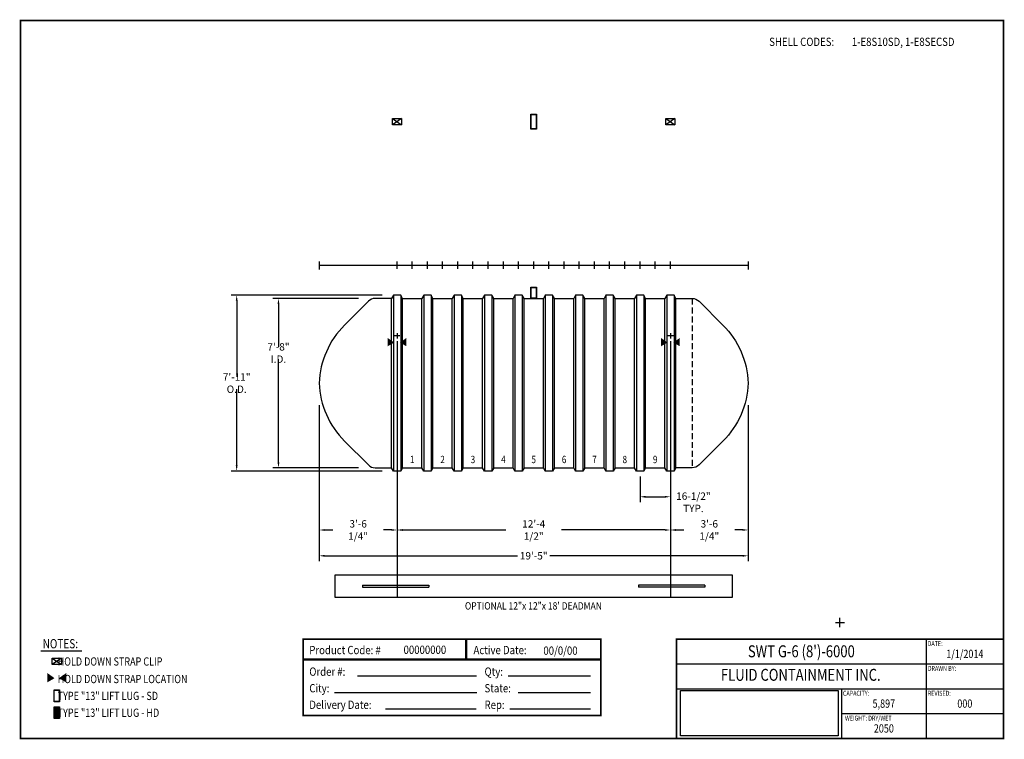
# Model space of a CAD drawing. Extents: x 121 to 656, y 64 to 455.
import ezdxf
from ezdxf.enums import TextEntityAlignment as Align

# ---------------------------------------------------------------- set-up
doc = ezdxf.new("R2010")
doc.units = 0
doc.header["$LTSCALE"] = 13
doc.header["$MEASUREMENT"] = 0
doc.linetypes.add('HIDDEN', pattern=[0.375, 0.25, -0.125])
doc.layers.get('DEFPOINTS').update_dxf_attribs({"linetype": 'CONTINUOUS'})
for name, color, linetype in [('ACCESSORIES', 3, 'CONTINUOUS'), ('BASEDWG', 6, 'CONTINUOUS'), ('BORDER', 2, 'CONTINUOUS'), ('DIM', 2, 'CONTINUOUS'), ('X-DEADMAN', 4, 'CONTINUOUS')]:
    doc.layers.add(name, color=color, linetype=linetype)
doc.styles.add('ROMANS', font='romans', dxfattribs={"width": 0.8})
doc.dimstyles.new('TANK-1', dxfattribs={"dimtxt": 4, "dimasz": 3, "dimexe": 3, "dimexo": 3, "dimgap": 1, "dimtad": 0, "dimtih": 1, "dimtoh": 1, "dimdec": 3, "dimzin": 3, "dimdsep": 46, "dimlunit": 4, "dimtxsty": 'ROMANS', "dimcen": 6, "dimadec": 0, "dimazin": 0, "dimtfac": 1, "dimtdec": 3, "dimtmove": 2, "dimatfit": 3, "dimfxl": 1, "dimtolj": 1, "dimtzin": 0, "dimarcsym": 0})
picture_1 = doc.add_image_def('image1.jpg', size_in_pixel=(1256, 360))

# ---------------------------------------------------------------- blocks, each defined once
blk = doc.blocks.new('HD-SA')
at = {"layer": 'ACCESSORIES'}
for p, q in [((2.5, 79.77), (-2.5, 76.23)), ((-2.5, 79.77), (2.5, 76.23)), ((-2.5, 76.23), (-2.5, 79.77)), ((-2.5, 79.77), (2.5, 79.77)), ((2.5, 76.23), (-2.5, 76.23)), ((2.5, 79.77), (2.5, 76.23))]:
    blk.add_line(p, q, dxfattribs=at)
for points in [[(-1.57, -41.97), (-5.07, -43.97), (-1.57, -41.97), (-5.07, -39.47)], [(1.57, -41.97), (5.07, -43.97), (1.57, -41.97), (5.07, -39.47)]]:
    blk.add_solid(points, dxfattribs=at)
at = {"layer": 'DEFPOINTS'}
for p, q in [((0.01, -36.85), (0.01, -39.79)), ((-1.51, -38.2), (1.61, -38.2))]:
    blk.add_line(p, q, dxfattribs=at)
blk = doc.blocks.new('8-RIB')
at = {"layer": 'BASEDWG'}
for p, q in [((-2, -16.28), (-3, -18.03)), ((-3, -110.03), (-3, -18.03)), ((-2, -16.28), (-2, -111.78)), ((2, -16.28), (-2, -16.28)), ((2, -16.28), (2, -111.78)), ((3, -18.03), (2, -16.28)), ((3, -110.03), (3, -18.03)), ((-2, -111.78), (-3, -110.03)), ((2, -111.78), (-2, -111.78)), ((3, -110.03), (2, -111.78))]:
    blk.add_line(p, q, dxfattribs=at)
at = {"layer": 'DEFPOINTS'}
blk.add_line((0, -2), (0, 2), dxfattribs=at)
blk = doc.blocks.new('*D6')
at = {"layer": 'DEFPOINTS', "color": 0, "transparency": 16777216}
for p in [(325.64, 283.63), (283.38, 248.84), (325.64, 178.05)]:
    blk.add_point(p, dxfattribs=at)
at = {"layer": 'DIM', "color": 0, "transparency": 16777216}
for p, q in [((325.64, 280.63), (325.64, 175.05)), ((283.38, 245.84), (283.38, 175.05)), ((286.38, 178.05), (290.71, 178.05)), ((322.64, 178.05), (318.31, 178.05))]:
    blk.add_line(p, q, dxfattribs=at)
for points in [[(286.38, 178.55), (286.38, 177.55), (283.38, 178.05)], [(322.64, 178.55), (322.64, 177.55), (325.64, 178.05)]]:
    blk.add_solid(points, dxfattribs=at)
at = {"layer": 'DIM', "color": 0, "transparency": 16777216, "insert": (304.51, 178.05), "char_height": 4, "attachment_point": 5, "style": 'ROMANS'}
blk.add_mtext('\\A1;3\'-6 1/4"', dxfattribs=at)
blk = doc.blocks.new('*D7')
at = {"layer": 'DEFPOINTS', "color": 0, "transparency": 16777216}
for p in [(325.64, 283.63), (474.14, 283.63), (474.14, 178.05)]:
    blk.add_point(p, dxfattribs=at)
at = {"layer": 'DIM', "color": 0, "transparency": 16777216}
for p, q in [((325.64, 280.63), (325.64, 175.05)), ((474.14, 280.63), (474.14, 175.05)), ((328.64, 178.05), (384.8, 178.05)), ((471.14, 178.05), (414.99, 178.05))]:
    blk.add_line(p, q, dxfattribs=at)
for points in [[(328.64, 178.55), (328.64, 177.55), (325.64, 178.05)], [(471.14, 178.55), (471.14, 177.55), (474.14, 178.05)]]:
    blk.add_solid(points, dxfattribs=at)
at = {"layer": 'DIM', "color": 0, "transparency": 16777216, "insert": (399.89, 178.05), "char_height": 4, "attachment_point": 5, "style": 'ROMANS'}
blk.add_mtext('\\A1;12\'-4 1/2"', dxfattribs=at)
blk = doc.blocks.new('*D8')
at = {"layer": 'DEFPOINTS', "color": 0, "transparency": 16777216}
for p in [(474.14, 283.63), (516.39, 248.84), (516.39, 178.05)]:
    blk.add_point(p, dxfattribs=at)
at = {"layer": 'DIM', "color": 0, "transparency": 16777216}
for p, q in [((474.14, 280.63), (474.14, 175.05)), ((516.39, 245.84), (516.39, 175.05)), ((477.14, 178.05), (481.47, 178.05)), ((513.39, 178.05), (509.07, 178.05))]:
    blk.add_line(p, q, dxfattribs=at)
for points in [[(477.14, 178.55), (477.14, 177.55), (474.14, 178.05)], [(513.39, 178.55), (513.39, 177.55), (516.39, 178.05)]]:
    blk.add_solid(points, dxfattribs=at)
at = {"layer": 'DIM', "color": 0, "transparency": 16777216, "insert": (495.27, 178.05), "char_height": 4, "attachment_point": 5, "style": 'ROMANS'}
blk.add_mtext('\\A1;3\'-6 1/4"', dxfattribs=at)
blk = doc.blocks.new('*D9')
at = {"layer": 'DEFPOINTS', "color": 0, "transparency": 16777216}
for p in [(283.38, 248.84), (516.39, 248.84), (516.39, 164.03)]:
    blk.add_point(p, dxfattribs=at)
at = {"layer": 'DIM', "color": 0, "transparency": 16777216}
for p, q in [((283.38, 245.84), (283.38, 161.03)), ((516.39, 245.84), (516.39, 161.03)), ((286.38, 164.03), (391.11, 164.03)), ((513.39, 164.03), (408.66, 164.03))]:
    blk.add_line(p, q, dxfattribs=at)
for points in [[(286.38, 164.53), (286.38, 163.53), (283.38, 164.03)], [(513.39, 164.53), (513.39, 163.53), (516.39, 164.03)]]:
    blk.add_solid(points, dxfattribs=at)
at = {"layer": 'DIM', "color": 0, "transparency": 16777216, "insert": (399.88, 164.03), "char_height": 4, "attachment_point": 5, "style": 'ROMANS'}
blk.add_mtext('\\A1;19\'-5"', dxfattribs=at)
blk = doc.blocks.new('*D10')
at = {"layer": 'DEFPOINTS', "color": 0, "transparency": 16777216}
for p in [(457.63, 210.09), (474.14, 210.09), (474.14, 196.1)]:
    blk.add_point(p, dxfattribs=at)
at = {"layer": 'DIM', "color": 0, "transparency": 16777216}
for p, q in [((457.63, 207.09), (457.63, 193.1)), ((474.14, 207.09), (474.14, 193.1)), ((460.63, 196.1), (471.14, 196.1))]:
    blk.add_line(p, q, dxfattribs=at)
for points in [[(460.63, 196.6), (460.63, 195.6), (457.63, 196.1)], [(471.14, 196.6), (471.14, 195.6), (474.14, 196.1)]]:
    blk.add_solid(points, dxfattribs=at)
at = {"layer": 'DIM', "color": 0, "transparency": 16777216, "insert": (486.63, 193.1), "char_height": 4, "attachment_point": 5, "style": 'ROMANS'}
blk.add_mtext('\\A1;16-1/2"\\PTYP.', dxfattribs=at)
blk = doc.blocks.new('*D11')
at = {"layer": 'DEFPOINTS', "color": 0, "transparency": 16777216}
for p in [(307.78, 303.84), (261.23, 211.84), (307.78, 211.84)]:
    blk.add_point(p, dxfattribs=at)
at = {"layer": 'DIM', "color": 0, "transparency": 16777216}
for p, q in [((304.78, 303.84), (258.23, 303.84)), ((261.23, 300.84), (261.23, 277.56)), ((261.23, 214.84), (261.23, 270.8)), ((304.78, 211.84), (258.23, 211.84))]:
    blk.add_line(p, q, dxfattribs=at)
for points in [[(260.73, 300.84), (261.73, 300.84), (261.23, 303.84)], [(260.73, 214.84), (261.73, 214.84), (261.23, 211.84)]]:
    blk.add_solid(points, dxfattribs=at)
at = {"layer": 'DIM', "color": 0, "transparency": 16777216, "insert": (261.23, 274.18), "char_height": 4, "attachment_point": 5, "style": 'ROMANS'}
blk.add_mtext('\\A1;7\'-8" I.D.', dxfattribs=at)
blk = doc.blocks.new('*D12')
at = {"layer": 'DEFPOINTS', "color": 0, "transparency": 16777216}
for p in [(238.53, 305.59), (320.63, 305.59), (320.63, 210.09)]:
    blk.add_point(p, dxfattribs=at)
at = {"layer": 'DIM', "color": 0, "transparency": 16777216}
for p, q in [((317.63, 305.59), (235.53, 305.59)), ((238.53, 302.59), (238.53, 261.22)), ((238.53, 213.09), (238.53, 254.46)), ((317.63, 210.09), (235.53, 210.09))]:
    blk.add_line(p, q, dxfattribs=at)
for points in [[(238.03, 302.59), (239.03, 302.59), (238.53, 305.59)], [(238.03, 213.09), (239.03, 213.09), (238.53, 210.09)]]:
    blk.add_solid(points, dxfattribs=at)
at = {"layer": 'DIM', "color": 0, "transparency": 16777216, "insert": (238.53, 257.84), "char_height": 4, "attachment_point": 5, "style": 'ROMANS'}
blk.add_mtext('\\A1;7\'-11" O.D.', dxfattribs=at)
blk = doc.blocks.new('notes-13')
at = {"layer": 'BORDER'}
blk.add_hatch(color=256, dxfattribs=at).paths.add_polyline_path([(21.2, 17.19), (18.2, 17.19), (18.2, 10.87), (21.2, 10.87)])
for p, q in [((11.02, 47.62), (33.24, 47.62)), ((22.2, 43.71), (17.2, 40.16)), ((17.2, 43.71), (22.2, 40.16))]:
    blk.add_line(p, q, dxfattribs=at)
for points in [[(17.2, 40.16), (17.2, 43.71), (22.2, 43.71), (22.2, 40.16)], [(18.2, 26.39), (21.2, 26.39), (21.2, 19.97), (18.2, 19.97)], [(18.33, 26.26), (21.08, 26.26), (21.08, 20.1), (18.33, 20.1)], [(18.2, 17.19), (21.2, 17.19), (21.2, 10.87), (18.2, 10.87)]]:
    blk.add_lwpolyline(points, close=True, dxfattribs=at)
for points in [[(18.5, 32.75), (14.57, 30.5), (18.5, 32.75), (14.57, 35.56)], [(20.9, 32.75), (24.84, 30.5), (20.9, 32.75), (24.84, 35.56)]]:
    blk.add_solid(points, dxfattribs=at)
at = {"layer": 'BORDER', "style": 'ROMANS', "width": 0.8}
for s, height, p in [('NOTES:', 5, (12.02, 48.99)), ('    HOLD DOWN STRAP CLIP', 4.5, (15.79, 39.58)), ('    HOLD DOWN STRAP LOCATION', 4.5, (15.79, 30.06)), ('    TYPE "13" LIFT LUG - SD', 4.5, (15.79, 20.9)), ('    TYPE "13" LIFT LUG - HD', 4.5, (15.79, 11.75))]:
    blk.add_text(s, height=height, dxfattribs=at).set_placement(p)
blk = doc.blocks.new('13tm-sd')
at = {"layer": 'ACCESSORIES'}
for points in [[(-1.5, 82), (1.5, 82), (1.5, 74), (-1.5, 74)], [(-1.375, 81.875), (1.375, 81.875), (1.375, 74.125), (-1.375, 74.125)], [(-1.5, -11.9375), (1.5, -11.9375), (1.5, -17.9375), (-1.5, -17.9375)], [(-1.375, -12.0625), (1.375, -12.0625), (1.375, -17.8125), (-1.375, -17.8125)]]:
    blk.add_lwpolyline(points, close=True, dxfattribs=at)
blk = doc.blocks.new('D-18')
at = {"layer": 'X-DEADMAN'}
for p, q in [((108, 0), (-108, 0)), ((-108, 0), (-108, -12)), ((108, -12), (108, 0)), ((-93, -5.5), (-57, -5.5)), ((-93, -5.5), (-93, -6.5)), ((-93, -6.5), (-57, -6.5)), ((-57, -5.5), (-57, -6.5)), ((93, -5.5), (57, -5.5)), ((57, -5.5), (57, -6.5)), ((93, -6.5), (57, -6.5)), ((93, -5.5), (93, -6.5)), ((-108, -12), (108, -12))]:
    blk.add_line(p, q, dxfattribs=at)
blk = doc.blocks.new('12x12x18-DM')
at = {"layer": 'X-DEADMAN'}
blk.add_blockref('D-18', (0, 0), dxfattribs=at)
at = {"layer": 'X-DEADMAN', "style": 'ROMANS', "width": 0.85}
blk.add_text('OPTIONAL 12"x 12"x 18\' DEADMAN', height=4, dxfattribs=at).set_placement((-0.16, -17.25), align=Align.MIDDLE)

msp = doc.modelspace()

# ---------------------------------------------------------------- linework, layer by layer
at = {"layer": 'BASEDWG'}
for p, q in [((328.6349, 303.8389), (339.1349, 303.8389)), ((345.1349, 303.8389), (355.6349, 303.8389)), ((361.6349, 303.8389), (372.1349, 303.8389)), ((378.1349, 303.8389), (388.6349, 303.8389)), ((394.6349, 303.8389), (405.1349, 303.8389)), ((411.1349, 303.8389), (421.6349, 303.8389)), ((427.6349, 303.8389), (438.1349, 303.8389)), ((444.1349, 303.8389), (454.6349, 303.8389)), ((460.6349, 303.8389), (471.1349, 303.8389)), ((328.6349, 211.8389), (339.1349, 211.8389)), ((345.1349, 211.8389), (355.6349, 211.8389)), ((361.6349, 211.8389), (372.1349, 211.8389)), ((378.1349, 211.8389), (388.6349, 211.8389)), ((394.6349, 211.8389), (405.1349, 211.8389)), ((411.1349, 211.8389), (421.6349, 211.8389)), ((427.6349, 211.8389), (438.1349, 211.8389)), ((444.1349, 211.8389), (454.6349, 211.8389)), ((460.6349, 211.8389), (471.1349, 211.8389))]:
    msp.add_line(p, q, dxfattribs=at)
at = {"layer": 'BASEDWG', "color": 5, "linetype": 'HIDDEN'}
msp.add_line((485.993, 303.8389), (485.993, 211.8389), dxfattribs=at)
at = {"layer": 'BASEDWG'}
for points in [[(322.6349, 303.8389), (313.7768, 303.8389, 0.20315316), (310.0828, 302.2734), (297.1184, 289.3573, 0.19124666), (283.3775, 257.8389, 0.19124666), (297.1184, 226.3204), (310.0828, 213.4043, 0.20315316), (313.7768, 211.8389), (322.6349, 211.8389)], [(477.1349, 303.8389), (485.993, 303.8389, -0.20315316), (489.687, 302.2734), (502.6514, 289.3573, -0.19124666), (516.3923, 257.8389, -0.19124666), (502.6514, 226.3204), (489.687, 213.4043, -0.20315316), (485.993, 211.8389), (477.1349, 211.8389)]]:
    msp.add_lwpolyline(points, format="xyb", dxfattribs=at)
at = {"layer": 'BORDER'}
for p, q in [((613.0902, 118.7962), (613.0902, 64.7962)), ((477.3866, 105.2962), (655.0902, 105.2962)), ((477.3866, 91.7962), (655.0902, 91.7962)), ((567.0902, 91.7962), (567.0902, 64.7962)), ((567.0902, 78.2962), (655.0902, 78.2962))]:
    msp.add_line(p, q, dxfattribs=at)
at = {"layer": 'BORDER', "const_width": 0.875}
msp.add_lwpolyline([(655.0902, 64.7962), (121.0902, 64.7962), (121.0902, 454.7962), (655.0902, 454.7962)], close=True, dxfattribs=at)
msp.add_lwpolyline([(477.3866, 64.7962), (477.3866, 118.7962), (655.0902, 118.7962)], dxfattribs=at)
at = {"layer": 'DEFPOINTS'}
for p, q in [((283.3849, 323.8729), (283.3849, 319.534)), ((283.3849, 321.8284), (516.3849, 321.8284)), ((333.8849, 319.8729), (333.8849, 323.8729)), ((350.3849, 319.8729), (350.3849, 323.8729)), ((366.8849, 319.8729), (366.8849, 323.8729)), ((383.3849, 319.8729), (383.3849, 323.8729)), ((399.8849, 319.8729), (399.8849, 323.8729)), ((416.3849, 319.8729), (416.3849, 323.8729)), ((432.8849, 319.8729), (432.8849, 323.8729)), ((449.3849, 319.8729), (449.3849, 323.8729)), ((465.8849, 319.8729), (465.8849, 323.8729)), ((516.3849, 323.8729), (516.3849, 319.534)), ((566.2384, 125.2962), (566.2384, 130.2962)), ((563.7384, 127.7962), (568.7384, 127.7962)), ((362.8032, 118.7962), (362.8032, 108.0762)), ((363.3032, 118.7962), (363.3032, 108.0762)), ((274.6617, 108.0762), (436.3984, 108.0762)), ((274.6617, 107.5762), (436.3984, 107.5762)), ((304.2068, 98.8652), (368.7872, 98.8652)), ((385.962, 98.8652), (430.6689, 98.8652)), ((291.7187, 89.8652), (368.905, 89.8652)), ((391.4446, 89.8652), (430.6689, 89.8652)), ((319.4363, 80.8652), (368.6005, 80.8652)), ((386.8758, 80.8652), (430.6689, 80.8652))]:
    msp.add_line(p, q, dxfattribs=at)
at = {"layer": 'DEFPOINTS', "const_width": 0.875}
msp.add_lwpolyline([(274.6617, 118.7962), (274.6617, 77.3291), (436.3984, 77.3291), (436.3984, 118.7962)], close=True, dxfattribs=at)
at = {"layer": 'X-DEADMAN'}
for p, q in [((325.6425, 178.0462), (325.6425, 141.5607)), ((474.1425, 178.0462), (474.1425, 141.5607))]:
    msp.add_line(p, q, dxfattribs=at)

# ---------------------------------------------------------------- block references
at = {"layer": 'ACCESSORIES'}
for name, p in [('HD-SA', (325.6349, 321.8284)), ('13tm-sd', (399.8849, 321.8284)), ('HD-SA', (474.1349, 321.8284))]:
    msp.add_blockref(name, p, dxfattribs=at)
at = {"layer": 'BASEDWG'}
for p in [(325.6349, 321.8729), (342.1349, 321.8729), (358.6349, 321.8729), (375.1349, 321.8729), (391.6349, 321.8729), (408.1349, 321.8729), (424.6349, 321.8729), (441.1349, 321.8729), (457.6349, 321.8729), (474.1349, 321.8729)]:
    msp.add_blockref('8-RIB', p, dxfattribs=at)
at = {"layer": 'BORDER'}
msp.add_blockref('notes-13', (121.0902, 64.7962), dxfattribs=at)
at = {"layer": 'X-DEADMAN'}
msp.add_blockref('12x12x18-DM', (399.8849, 153.5607), dxfattribs=at)

# ---------------------------------------------------------------- texts
at = {"layer": 'BASEDWG', "style": 'ROMANS', "width": 0.8}
for s, p in [('1', (333.8849, 215.8389)), ('2', (350.3849, 215.8389)), ('3', (366.8849, 215.8389)), ('4', (383.3849, 215.8389)), ('5', (399.8849, 215.8389)), ('6', (416.3849, 215.8389)), ('7', (432.8849, 215.8389)), ('8', (449.3849, 215.8389)), ('9', (465.8849, 215.8389))]:
    msp.add_text(s, height=4, dxfattribs=at).set_placement(p, align=Align.MIDDLE)
at = {"layer": 'BORDER', "style": 'ROMANS', "width": 0.8}
for s, p in [('DATE:', (613.8839, 117.7135)), ('DRAWN BY:', (613.9577, 104.2135)), ('CAPACITY:', (567.8765, 90.7135)), ('REVISED:', (613.9577, 90.7135)), ('WEIGHT: DRY/WET', (568.9847, 77.2135))]:
    msp.add_text(s, height=2.7, dxfattribs=at).set_placement(p, align=Align.TOP_LEFT)
for s, height, p in [("SWT G-6 (8')-6000", 6.5, (545.2786, 111.3137)), ('5,897', 4.5, (590.0902, 83.1712))]:
    msp.add_text(s, height=height, dxfattribs=at).set_placement(p, align=Align.MIDDLE)
at = {"layer": 'BORDER', "color": 3, "style": 'ROMANS', "width": 0.8}
for s, p in [('1/1/2014', (634.0902, 110.1712)), ('2050', (590.0902, 69.6712))]:
    msp.add_text(s, height=4.5, dxfattribs=at).set_placement(p, align=Align.MIDDLE)
at = {"layer": 'DEFPOINTS', "style": 'ROMANS', "width": 0.85}
for s, p in [('Product Code: #', (277.9822, 110.5908)), ('00000000', (329.1831, 110.7385)), ('Active Date:', (367.1732, 110.5908)), ('00/0/00', (405.1497, 110.2698)), ('Order #:', (277.9822, 98.8652)), ('Qty:', (373.1693, 98.8652)), ('City:', (277.9822, 89.8652)), ('State:', (373.1693, 89.8652)), ('Delivery Date:', (277.9822, 80.8652)), ('Rep:', (373.1693, 80.8652))]:
    msp.add_text(s, height=4.5, dxfattribs=at).set_placement(p)
at = {"layer": 'DEFPOINTS', "style": 'ROMANS', "width": 0.8}
for s, height, p in [('FLUID CONTAINMENT INC.', 6.5, (544.9729, 98.5399)), ('000', 4.5, (634.0902, 83.1712))]:
    msp.add_text(s, height=height, dxfattribs=at).set_placement(p, align=Align.MIDDLE)
at = {"layer": 'DIM', "style": 'ROMANS', "width": 0.85}
for s, p in [('SHELL CODES:', (527.8212, 440.9654)), ('1-E8S10SD, 1-E8SECSD', (572.687, 440.9654))]:
    msp.add_text(s, height=4.5, dxfattribs=at).set_placement(p)

# ---------------------------------------------------------------- dimensions: what is measured, and where the dimension line sits
at = {"layer": 'DIM'}
dim = msp.add_linear_dim(base=(238.5284, 305.5889), p1=(320.6349, 210.0889), p2=(320.6349, 305.5889), angle=90, text='7\'-11" O.D.', dimstyle='TANK-1', override={"dimfrac": 2}, dxfattribs=at)
dim.commit()
dim.dimension.update_dxf_attribs({"geometry": '*D12', "text_midpoint": (238.5284, 257.8389)})
dim = msp.add_linear_dim(base=(261.2254, 211.8389), p1=(307.7768, 303.8389), p2=(307.7768, 211.8389), angle=90, text='<> I.D.', dimstyle='TANK-1', override={"dimfrac": 2}, dxfattribs=at)
dim.commit()
dim.dimension.update_dxf_attribs({"geometry": '*D11', "text_midpoint": (261.2254, 274.1765), "dimtype": 160})
for base, p1, p2, picture, middle in [((325.6425, 178.0462), (283.3775, 248.8389), (325.6425, 283.6334), '*D6', (304.51, 178.0462)), ((474.1425, 178.0462), (325.6425, 283.6334), (474.1425, 283.6334), '*D7', (399.8925, 178.0462)), ((516.3923, 178.0462), (474.1425, 283.6334), (516.3923, 248.8389), '*D8', (495.2674, 178.0462)), ((516.3923, 164.0349), (283.3775, 248.8389), (516.3923, 248.8389), '*D9', (399.8849, 164.0349))]:
    dim = msp.add_linear_dim(base=base, p1=p1, p2=p2, dimstyle='TANK-1', override={"dimtdec": 4, "dimtmove": 0, "dimfrac": 2}, dxfattribs=at)
    dim.commit()
    dim.dimension.update_dxf_attribs({"geometry": picture, "text_midpoint": middle})
dim = msp.add_linear_dim(base=(474.1425, 196.0968), p1=(457.6349, 210.0889), p2=(474.1425, 210.0889), text='16-1/2"\\PTYP.', dimstyle='TANK-1', override={"dimfrac": 2}, dxfattribs=at)
dim.commit()
dim.dimension.update_dxf_attribs({"geometry": '*D10', "text_midpoint": (486.6256, 193.1034), "dimtype": 160})

# ---------------------------------------------------------------- referenced raster images: frames only (the image files are external)
at = {"layer": 'ACCESSORIES'}
image = msp.add_image(picture_1, insert=(479.6794, 66.2571), size_in_units=(85.6225, 24.5415), dxfattribs=at)
image.dxf.flags = 7

doc.saveas('drawing.dxf')
